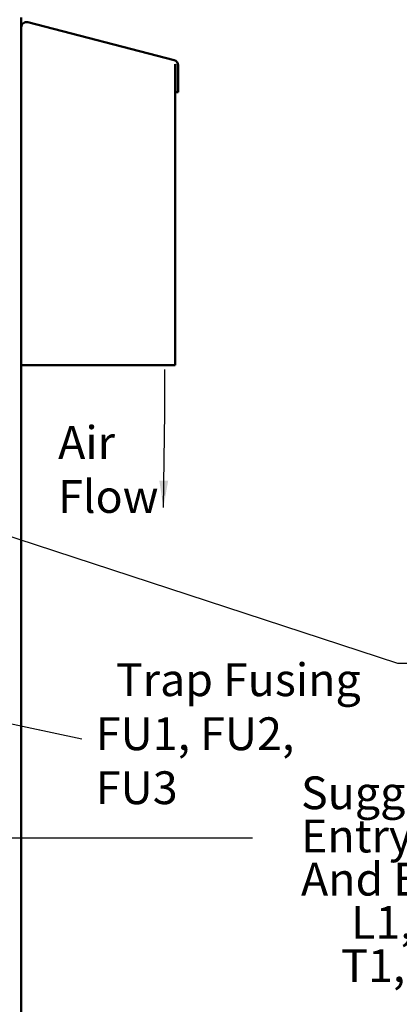
# Model space of a CAD drawing. Units: inches. Extents: x 2.2 to 96.8, y 1.1 to 75.4.
# Drawn here: x 64.5 to 70.7, y 41.7 to 58 of the extents above; entities that cross this region are included whole.
import ezdxf

# ---------------------------------------------------------------- set-up
doc = ezdxf.new("R2010")
doc.units = ezdxf.units.IN
doc.header["$LTSCALE"] = 4.5
doc.header["$MEASUREMENT"] = 0
doc.layers.add('Symbol (ANSI)', color=7, linetype='Continuous', lineweight=25)
doc.layers.add('Visible (ANSI)', color=7, linetype='Continuous', lineweight=50)
doc.styles.add('Note Text (ANSI)', font='tahoma.ttf')
doc.dimstyles.new('Default (ANSI)$7', dxfattribs={"dimscale": 4.5, "dimtxt": 0.12, "dimasz": 0.098425, "dimexe": 0.125, "dimexo": 0.0625, "dimgap": 0.031496, "dimtad": 0, "dimtih": 1, "dimtoh": 1, "dimrnd": 1e-08, "dimzin": 4, "dimdsep": 46, "dimtxsty": 'Note Text (ANSI)', "dimcen": 0.09, "dimdle": 0.393701, "dimclrd": 256, "dimclre": 256, "dimclrt": 256, "dimadec": 0, "dimazin": 1, "dimtfac": 1, "dimtofl": 0, "dimtmove": 0, "dimatfit": 3, "dimfxl": 1, "dimtolj": 1, "dimtzin": 4, "dimlwd": -1, "dimlwe": -1, "dimarcsym": 0})

msp = doc.modelspace()

# ---------------------------------------------------------------- linework, layer by layer
at = {"layer": 'Visible (ANSI)'}
for p, q in [((64.5069, 31.4267), (64.5069, 58.0048)), ((64.6167, 57.9248), (67.0231, 57.2979)), ((67.0381, 57.2316), (67.0381, 57.2317)), ((67.0381, 57.2316), (67.0381, 57.2317)), ((67.0381, 57.2317), (67.0381, 52.2743)), ((67.0396, 57.2291), (67.0381, 57.2316)), ((67.0381, 57.2316), (67.0381, 57.2316)), ((67.0396, 57.2291), (67.0381, 57.2316)), ((67.0411, 57.2264), (67.0396, 57.2291)), ((67.0396, 57.2291), (67.0396, 57.2291)), ((67.0411, 57.2264), (67.0396, 57.2291)), ((67.0425, 57.2237), (67.0411, 57.2264)), ((67.0411, 57.2264), (67.0411, 57.2264)), ((67.0425, 57.2237), (67.0411, 57.2264)), ((67.044, 57.2209), (67.0425, 57.2237)), ((67.044, 57.2209), (67.0425, 57.2237)), ((67.0454, 57.2181), (67.044, 57.2209)), ((67.0454, 57.2181), (67.044, 57.2209)), ((67.0449, 56.7722), (67.0449, 57.213)), ((67.0449, 57.213), (67.0449, 57.213)), ((67.0449, 57.213), (67.0478, 57.213)), ((67.0449, 56.7722), (67.0449, 57.213)), ((67.0468, 57.2151), (67.0454, 57.2181)), ((67.0468, 57.2151), (67.0454, 57.2181)), ((67.0478, 57.213), (67.0468, 57.2151)), ((67.0478, 57.213), (67.0468, 57.2151)), ((67.0887, 57.213), (67.0887, 56.7722)), ((67.0449, 56.7722), (67.0449, 56.7722)), ((67.0887, 56.7722), (67.0449, 56.7722)), ((67.0381, 52.2743), (64.5069, 52.2743))]:
    msp.add_line(p, q, dxfattribs=at)
for centre, radius, start, end in [((64.5946, 57.8398), 0.0878, 75.4, 179.5714), ((67.001, 57.213), 0.0877, 0, 75.4)]:
    msp.add_arc(centre, radius, start, end, dxfattribs=at)

# ---------------------------------------------------------------- texts
at = {"layer": 'Symbol (ANSI)', "char_height": 0.54, "attachment_point": 1, "style": 'Note Text (ANSI)'}
for s, insert, width, line_spacing_factor in [('\\fTahoma|b0|i0;Air \\P\\fTahoma|b0|i0;Flow', (65.1129, 51.2727), 1.511037, 0.987884), ('\\fTahoma|b0|i0;  Trap Fusing \\P\\fTahoma|b0|i0;FU1, FU2, FU3', (65.7331, 47.3647), 4.75235, 0.987884), ('\\fTahoma|b0|i0;Suggested Customer Wire Entry \\P\\fTahoma|b0|i0;And Exit Location.\\P\\fTahoma|b0|i0;     L1, L2, L3\\P\\fTahoma|b0|i0;    T1, T2, T3\\P\\fTahoma|b0|i0;\\P', (69.1102, 45.5022), 10.687537, 0.790307)]:
    msp.add_mtext(s, dxfattribs=dict(at, insert=insert, width=width, line_spacing_factor=line_spacing_factor))

# ---------------------------------------------------------------- leaders
at = {"layer": 'Symbol (ANSI)'}
msp.add_leader([(66.8447, 49.9308), (66.8691, 51.496), (66.8691, 52.2069)], dimstyle='Default (ANSI)$7', override={"dimtad": 0}, dxfattribs=at)
at = {"layer": 'Symbol (ANSI)', "annotation_type": 0, "has_hookline": 1, "text_width": 0.2321}
for points, hookline_direction in [([(63.1407, 49.8431), (70.7001, 47.3652), (71.143, 47.3652)], 0), ([(55.7358, 48.1997), (65.5023, 46.1196)], 1), ([(57.4587, 37.8735), (57.4292, 44.4888), (68.3126, 44.4888)], 1)]:
    msp.add_leader(points, dimstyle='Default (ANSI)$7', override={"dimtad": 0}, dxfattribs=dict(at, hookline_direction=hookline_direction))

doc.saveas('drawing.dxf')
